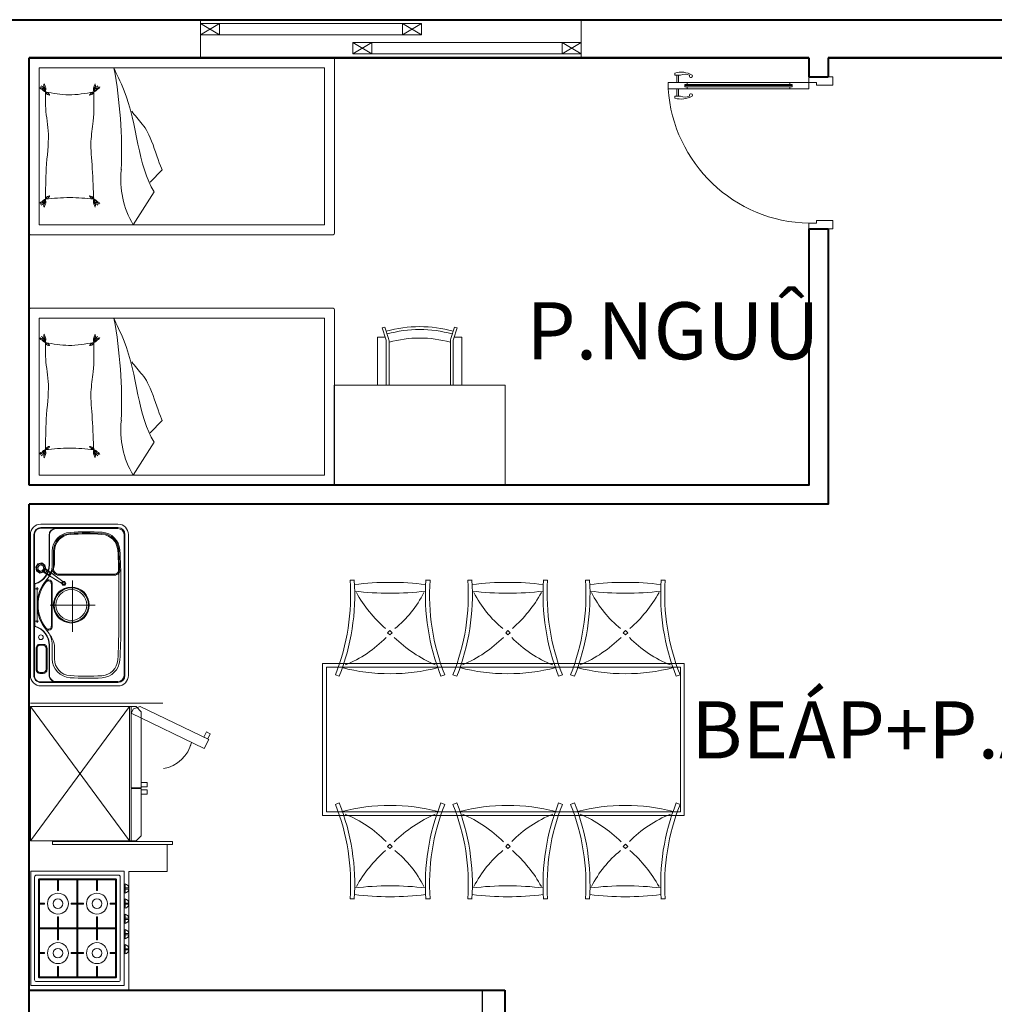
# Model space of a CAD drawing. Units: millimetres. Extents: x 112438 to 530048, y -155599 to 53244.
# Drawn here: x 399964 to 405085, y 20167 to 25342 of the extents above; entities that cross this region are included whole.
import ezdxf

# ---------------------------------------------------------------- set-up
doc = ezdxf.new("R2010")
doc.units = ezdxf.units.MM
for name, color, linetype, lineweight in [('T-cua', 34, 'Continuous', 9), ('T-text', 254, 'Continuous', 15), ('T-thay', 5, 'Continuous', 20), ('T-tuong', 4, 'Continuous', 40), ('T-vat dung', 146, 'Continuous', 13)]:
    doc.layers.add(name, color=color, linetype=linetype, lineweight=lineweight)
doc.styles.add('T-VNI-Helve', font='VHELVEN.TTF')

# ---------------------------------------------------------------- blocks, each defined once
blk = doc.blocks.new('bonrua')
for p, q in [((-370, 591.5), (370, 591.5)), ((-370, 573.5), (370, 573.5)), ((-108.2, 570.5), (-370, 570.5)), ((108.2, 570.5), (370, 570.5)), ((-425, 131.5), (-425, 536.5)), ((-407, 536.5), (-407, 131.5)), ((-407, 131.5), (-407, 536.5)), ((-404, 536.5), (-404, 456.5)), ((-108.2, 568.5), (108.2, 568.5)), ((-76.6, 556.5), (-93.4, 556.5)), ((87.5, 556.5), (-87.5, 556.5)), ((-85, 548.1), (-85, 564.9)), ((93.4, 556.5), (76.6, 556.5)), ((85, 548.1), (85, 564.9)), ((404, 536.5), (404, 456.5)), ((407, 536.5), (407, 131.5)), ((425, 536.5), (425, 131.5)), ((-367, 493.5), (-211.7, 493.5)), ((-367, 491.5), (-211.7, 491.5)), ((-282.3, 476.5), (-192, 476.5)), ((-282.3, 476.5), (-211.7, 476.5)), ((-282.3, 470.5), (-192, 470.5)), ((-122.6, 507.2), (-120.6, 509.8)), ((110.6, 481.5), (-110.6, 481.5)), ((0, 251.5), (0, 488)), ((122.6, 507.2), (120.3, 510)), ((367, 493.5), (211.7, 493.5)), ((367, 491.5), (211.7, 491.5)), ((282.3, 476.5), (211.7, 476.5)), ((-402, 131.5), (-402, 456.5)), ((-282.3, 465.5), (-211.7, 465.5)), ((-162, 440.5), (-162, 153)), ((-157, 441.5), (-157, 152)), ((282.3, 465.5), (211.7, 465.5)), ((402, 456.5), (402, 131.5)), ((0, 369.8), (-129.1, 369.8)), ((0, 369.8), (140.9, 369.8)), ((-118, 127.5), (0, 127.5)), ((-118, 116.5), (0, 116.5)), ((118, 127.5), (0, 127.5)), ((118, 116.5), (0, 116.5)), ((135.3, 99.5), (-370, 99.5)), ((370, 94.5), (-370, 94.5)), ((370, 76.5), (-370, 76.5)), ((370, 99.5), (135.3, 99.5))]:
    blk.add_line(p, q)
at = {"ltscale": 0.6}
blk.add_line((-191.6, 521.3, 10), (-169.5, 487.9, 30), dxfattribs=at)
at = {"ltscale": 0.5}
blk.add_line((110.6, 476.5), (-110.6, 476.5), dxfattribs=at)
at = {"ltscale": 0.6}
for points, elevation in [([(-217.1, 552.3), (-221.2, 532), (-209.8, 514.8), (-189.5, 510.6), (-172.2, 522.1), (-168.1, 542.4), (-179.6, 559.6), (-199.9, 563.8)], -80), ([(-208.1, 546.3), (-210.6, 534.1), (-203.8, 523.7), (-191.6, 521.3), (-181.2, 528.1), (-178.7, 540.3), (-185.6, 550.7), (-197.8, 553.1)], 10)]:
    blk.add_lwpolyline(points, close=True, dxfattribs=dict(at, elevation=elevation))
blk.add_lwpolyline([(-208.1, 546.3), (-210.6, 534.1), (-203.8, 523.7), (-191.6, 521.3), (-181.2, 528.1), (-178.7, 540.3), (-185.6, 550.7), (-197.8, 553.1)], close=True, dxfattribs=at)
for points in [[(339.1, 561.5), (226.6, 561.5, 0.414214), (206.6, 541.5), (206.6, 524.1, 0.414214), (226.6, 504.1), (339.1, 504.1, 0.414214), (359.1, 524.1), (359.1, 541.5, 0.414214)], [(339.1, 556.5), (226.6, 556.5, 0.414214), (211.6, 541.5), (211.6, 524.1, 0.414214), (226.6, 509.1), (339.1, 509.1, 0.414214), (354.1, 524.1), (354.1, 541.5, 0.414214)]]:
    blk.add_lwpolyline(points, format="xyb", close=True)
for centre, radius in [((-195.2, 537.6), 21.9), ((-85, 556.5), 2.5), ((85, 556.5), 2.5), ((169.6, 536.5), 12.2), ((0, 376.5), 94.5), ((0, 376.5), 90), ((0, 376.5), 81)]:
    blk.add_circle(centre, radius)
for centre, radius, start, end in [((-370, 536.5), 55, 90, 180), ((-370, 536.5), 37, 90, 180), ((-370, 536.5), 34, 90, 180), ((-108.2, 565.5), 5, 90, 163.3193), ((108.2, 565.5), 5, 16.6807, 90), ((370, 536.5), 55, 0, 90), ((370, 536.5), 37, 0, 90), ((370, 536.5), 34, 0, 90), ((-211.7, 596.5), 103, 270, 343.3193), ((-211.7, 596.5), 105, 270, 343.3193), ((0, 356.5), 200, 90, 131.4096), ((0, 356.5), 195, 90, 128.1858), ((-108.2, 565.5), 3, 90, 163.3193), ((0, 356.5), 200, 48.5904, 90), ((0, 356.5), 195, 51.926, 90), ((108.2, 565.5), 3, 16.6807, 90), ((211.7, 596.5), 105, 196.6807, 270), ((211.7, 596.5), 103, 196.6807, 270), ((-367, 456.5), 37, 90, 180), ((-367, 456.5), 35, 90, 180), ((-282.3, 376.5), 100, 90, 176.1774), ((-282.3, 376.5), 94, 90, 176.1774), ((-211.7, 596.5), 120, 270, 311.4096), ((-222.9, 564.9), 100, 276.4808, 311.2256), ((-192, 441.5), 35, 0, 90), ((-192, 440.5), 30, 0, 90), ((-112.1, 496.5), 15, 134.2485, 274.3944), ((112.1, 496.5), 15, 265.6056, 45.7515), ((211.7, 596.5), 120, 228.5904, 270), ((222.9, 564.9), 100, 228.7744, 263.5192), ((282.3, 376.5), 100, 3.8226, 90), ((367, 456.5), 37, 0, 90), ((367, 456.5), 35, 0, 90), ((-282.3, 376.5), 89, 90, 176.1774), ((282.3, 376.5), 89, 3.8226, 90), ((914.2, 296.5), 1299.2, 176.1751, 183.5988), ((915, 296.5), 1294, 176.1774, 183.5964), ((914.2, 296.5), 1288.2, 176.1751, 183.5988), ((-915, 296.5), 1289, 356.4036, 3.8226), ((-915, 296.5), 1300, 356.4036, 3.8226), ((-282.6, 221.2), 100, 183.5964, 266.1102), ((-282.6, 221.2), 94, 183.5964, 266.1102), ((-282.6, 221.2), 89, 183.5964, 266.1102), ((282.6, 221.2), 89, 273.8898, 356.4036), ((282.6, 221.2), 100, 273.8898, 356.4036), ((-370, 131.5), 55, 180, 270), ((-370, 131.5), 37, 180, 270), ((-370, 131.5), 32, 180, 270), ((-140.2, 2316.4), 2200, 266.1102, 270.5776), ((-140.2, 2316.4), 2194, 266.1102, 268.6266), ((-140.2, 2316.4), 2189, 266.1102, 270.5776), ((-192, 152), 35, 268.6272, 0), ((-192, 153), 30, 268.6266, 0), ((140.2, 2316.4), 2200, 269.4224, 273.8898), ((140.2, 2316.4), 2200, 269.4224, 269.5972), ((140.2, 2316.4), 2189, 269.4224, 273.8898), ((370, 131.5), 32, 270, 0), ((370, 131.5), 37, 270, 0), ((370, 131.5), 55, 270, 0)]:
    blk.add_arc(centre, radius, start, end)
at = {"ltscale": 0.5}
for centre, start, end in [((-112.1, 496.5), 134.2485, 274.3944), ((112.1, 496.5), 265.6056, 45.7515)]:
    blk.add_arc(centre, 20, start, end, dxfattribs=at)
at = {"ltscale": 0.6}
for points in [[(-221.2, 532, -70), (-210.6, 534.1), (-208.1, 546.3), (-217.1, 552.3, -70)], [(-209.8, 514.8, -70), (-203.8, 523.7), (-210.6, 534.1), (-221.2, 532, -70)], [(-217.1, 552.3, -70), (-199.9, 563.8, -70), (-197.8, 553.1), (-208.1, 546.3)], [(-209.8, 514.8, -70), (-189.5, 510.6, -70), (-191.6, 521.3), (-203.8, 523.7)], [(-199.9, 563.8, -70), (-197.8, 553.1), (-185.6, 550.7), (-179.6, 559.6, -70)], [(-189.5, 510.6, -70), (-191.6, 521.3), (-181.2, 528.1), (-172.2, 522.1, -70)], [(-166.7, 513.7, -30), (-181.2, 528.1), (-191.6, 521.3), (-184, 502.3, -30)], [(-181.2, 528.1), (-191.6, 521.3), (-169.5, 487.9, 30), (-159.1, 494.8, 30)], [(-169.5, 487.9, 30), (-159.1, 494.8, 30), (-181.2, 528.1, 10), (-191.6, 521.3, 10)], [(-184, 502.3, -50), (-189.5, 510.6, -70), (-191.6, 521.3), (-184, 502.3, -30)], [(-191.6, 521.3), (-169.5, 487.9, 30), (-191.6, 521.3, 10)], [(-172.2, 522.1, -70), (-166.7, 513.7, -50), (-184, 502.3, -50), (-189.5, 510.6, -70)], [(-179.6, 559.6, -70), (-185.6, 550.7), (-178.7, 540.3), (-168.1, 542.4, -70)], [(-172.2, 522.1, -70), (-168.1, 542.4, -70), (-178.7, 540.3), (-181.2, 528.1)], [(-172.2, 522.1, -70), (-166.7, 513.7, -50), (-166.7, 513.7, -30), (-181.2, 528.1)], [(-159.1, 494.8, 30), (-181.2, 528.1), (-181.2, 528.1, 10), (-159.1, 494.8, 30)], [(-184, 502.3, -50), (-166.7, 513.7, -50), (-115.8, 427.5), (-124.5, 421.8)], [(-115.8, 427.5, 20), (-166.7, 513.7, -30), (-184, 502.3, -30), (-124.5, 421.8, 20)], [(-124.5, 421.8, 20), (-124.5, 421.8), (-184, 502.3, -50), (-184, 502.3, -30)], [(-115.8, 427.5), (-115.8, 427.5, 20), (-166.7, 513.7, -30), (-166.7, 513.7, -50)], [(-115.8, 427.5), (-115.3, 427.8, -10), (-124.9, 421.4, -10), (-124.5, 421.8)], [(-115.1, 423.2, 40), (-115.8, 427.5, 20), (-124.5, 421.8, 20), (-120.8, 419.4, 40)], [(-105.1, 422.6, -10), (-108.9, 420.1, 40), (-108.5, 413.2, 40), (-104.4, 411.2, -10)], [(-124.2, 410, -10), (-120.4, 412.5, 40), (-114.2, 409.4, 40), (-113.9, 404.8, -10)], [(-104.4, 411.2, -10), (-113.9, 404.8, -10), (-114.2, 409.4, 40), (-108.5, 413.2, 40)]]:
    blk.add_3dface(points, dxfattribs=at)
for points, invisible_edges in [([(-191.6, 521.3, 10), (-203.8, 523.7, 10), (-210.6, 534.1, 10), (-208.1, 546.3, 10)], 8), ([(-208.1, 546.3, 10), (-197.8, 553.1, 10), (-181.2, 528.1, 10), (-191.6, 521.3, 10)], 10), ([(-197.8, 553.1, 10), (-185.6, 550.7, 10), (-178.7, 540.3, 10), (-181.2, 528.1, 10)], 8), ([(-124.9, 421.4, -10), (-124.5, 421.8), (-124.5, 421.8, 20), (-120.8, 419.4, 40)], 8), ([(-120.8, 419.4, 40), (-120.4, 412.5, 40), (-124.2, 410, -10), (-124.9, 421.4, -10)], 8), ([(-120.4, 412.5, 40), (-120.8, 419.4, 40), (-115.1, 423.2, 40), (-108.9, 420.1, 40)], 8), ([(-108.9, 420.1, 40), (-108.5, 413.2, 40), (-114.2, 409.4, 40), (-120.4, 412.5, 40)], 8), ([(-108.9, 420.1, 40), (-105.1, 422.6, -10), (-115.3, 427.8, -10), (-115.8, 427.5)], 8), ([(-115.8, 427.5), (-115.8, 427.5, 20), (-115.1, 423.2, 40), (-108.9, 420.1, 40)], 8)]:
    blk.add_3dface(points, dxfattribs=dict(at, invisible_edges=invisible_edges))
blk = doc.blocks.new('식탁6인파선')
at = {"layer": 'T-thay'}
for p, q in [((-85952.3, 126691), (-85952.3, 128591)), ((-85952.3, 128591), (-85152.3, 128591)), ((-85932.3, 126711), (-85932.3, 128571)), ((-85932.3, 128571), (-85172.3, 128571)), ((-85172.3, 128571), (-85172.3, 126711)), ((-85152.3, 128591), (-85152.3, 126691)), ((-85885.7, 128503.7), (-85892.9, 128524)), ((-85218.8, 128503.7), (-85211.7, 128524)), ((-86390.3, 128446.2), (-86390.3, 128424.6)), ((-84714.3, 128446.2), (-84714.3, 128424.6)), ((-86390.3, 128048.2), (-86390.3, 128026.6)), ((-86390.3, 128048.2), (-86390.3, 128026.6)), ((-84714.3, 128048.2), (-84714.3, 128026.6)), ((-84714.3, 128048.2), (-84714.3, 128026.6)), ((-85885.7, 127969.1), (-85892.9, 127948.8)), ((-85218.8, 127969.1), (-85211.7, 127948.8)), ((-85885.7, 127885.6), (-85892.9, 127905.9)), ((-85218.8, 127885.6), (-85211.7, 127905.9)), ((-86390.3, 127806.5), (-86390.3, 127828.1)), ((-86390.3, 127806.5), (-86390.3, 127828.1)), ((-84714.3, 127806.5), (-84714.3, 127828.1)), ((-84714.3, 127806.5), (-84714.3, 127828.1)), ((-86390.3, 127408.5), (-86390.3, 127430.1)), ((-84714.3, 127408.5), (-84714.3, 127430.1)), ((-85885.7, 127351), (-85892.9, 127330.7)), ((-85218.8, 127351), (-85211.7, 127330.7)), ((-85885.7, 127267.5), (-85892.9, 127287.8)), ((-85218.8, 127267.5), (-85211.7, 127287.8)), ((-86390.3, 127188.4), (-86390.3, 127210)), ((-86390.3, 127188.4), (-86390.3, 127210)), ((-84714.3, 127188.4), (-84714.3, 127210)), ((-84714.3, 127188.4), (-84714.3, 127210)), ((-86390.3, 126790.4), (-86390.3, 126812)), ((-84714.3, 126790.4), (-84714.3, 126812)), ((-85152.3, 126691), (-85952.3, 126691)), ((-85172.3, 126711), (-85932.3, 126711)), ((-85885.7, 126732.9), (-85892.9, 126712.6)), ((-85218.8, 126732.9), (-85211.7, 126712.6))]:
    blk.add_line(p, q, dxfattribs=at)
for points in [[(-86101.9, 128237.7), (-86113.7, 128249.5), (-86125.7, 128237.5), (-86113.9, 128225.6)], [(-85002.7, 128237.7), (-84990.9, 128249.5), (-84978.9, 128237.5), (-84990.7, 128225.6)], [(-86101.9, 127617), (-86113.7, 127605.2), (-86125.7, 127617.2), (-86113.9, 127629)], [(-85002.7, 127617), (-84990.9, 127605.2), (-84978.9, 127617.2), (-84990.7, 127629)], [(-86101.9, 126998.9), (-86113.7, 126987.1), (-86125.7, 126999.1), (-86113.9, 127011)], [(-85002.7, 126998.9), (-84990.9, 126987.1), (-84978.9, 126999.1), (-84990.7, 127011)]]:
    blk.add_lwpolyline(points, close=True, dxfattribs=at)
for centre, radius, start, end in [((-86313, 129580.4), 1158.4, 266.1117, 291.646), ((-86313, 129580.6), 1137.1, 266.1052, 291.684), ((-84791.6, 129580.4), 1158.4, 248.354, 273.8883), ((-84791.6, 129580.6), 1137.1, 248.316, 273.8948), ((-86504.7, 128691.2), 600.8, 313.8086, 338.7389), ((-86913.2, 128236.4), 1014.9, 345.5963, 14.4037), ((-84191.4, 128236.4), 1014.9, 165.5963, 194.4037), ((-84599.9, 128691.2), 600.8, 201.2611, 226.1914), ((-84845.2, 128236.4), 1533.3, 172.9945, 187.0055), ((-87854.3, 128236.4), 1533.3, 352.9945, 7.0055), ((-86679.7, 127782.5), 724.1, 41.3376, 60.6492), ((-84424.9, 127782.5), 724.1, 119.3508, 138.6624), ((-83250.3, 128236.4), 1533.3, 172.9945, 187.0055), ((-86259.3, 128236.4), 1533.3, 352.9945, 7.0055), ((-86598.5, 128591.8), 599.5, 297.1957, 320.6001), ((-86608.2, 127707.7), 725.1, 23.7422, 44.3236), ((-84496.4, 127707.7), 725.1, 135.6764, 156.2578), ((-84506.1, 128591.8), 599.5, 219.3999, 242.8043), ((-86313, 126892.4), 1158.4, 68.354, 93.8883), ((-84791.6, 126892.4), 1158.4, 86.1117, 111.646), ((-86313, 126892.2), 1137.1, 68.316, 93.8948), ((-84791.6, 126892.2), 1137.1, 86.1052, 111.684), ((-86313, 128962.3), 1158.4, 266.1117, 291.646), ((-86313, 128962.5), 1137.1, 266.1052, 291.684), ((-84791.6, 128962.3), 1158.4, 248.354, 273.8883), ((-84791.6, 128962.5), 1137.1, 248.316, 273.8948), ((-86608.2, 128147), 725.1, 315.6764, 336.2578), ((-86913.2, 127618.3), 1014.9, 345.5963, 14.4037), ((-84191.4, 127618.3), 1014.9, 165.5963, 194.4037), ((-84496.4, 128147), 725.1, 203.7422, 224.3236), ((-84845.2, 127618.3), 1533.3, 172.9945, 187.0055), ((-87854.3, 127618.3), 1533.3, 352.9945, 7.0055), ((-86598.5, 127262.8), 599.5, 39.3999, 62.8043), ((-84506.1, 127262.8), 599.5, 117.1957, 140.6001), ((-83250.3, 127618.3), 1533.3, 172.9945, 187.0055), ((-86259.3, 127618.3), 1533.3, 352.9945, 7.0055), ((-86679.7, 128072.2), 724.1, 299.3508, 318.6624), ((-86504.7, 127163.5), 600.8, 21.2611, 46.1914), ((-84599.9, 127163.5), 600.8, 133.8086, 158.7389), ((-84424.9, 128072.2), 724.1, 221.3376, 240.6492), ((-86313, 126274.3), 1158.4, 68.354, 93.8883), ((-86313, 126274.1), 1137.1, 68.316, 93.8948), ((-84791.6, 126274.3), 1158.4, 86.1117, 111.646), ((-84791.6, 126274.1), 1137.1, 86.1052, 111.684), ((-86313, 128344.2), 1158.4, 266.1117, 291.646), ((-86313, 128344.4), 1137.1, 266.1052, 291.684), ((-84791.6, 128344.2), 1158.4, 248.354, 273.8883), ((-84791.6, 128344.4), 1137.1, 248.316, 273.8948), ((-86608.2, 127528.9), 725.1, 315.6764, 336.2578), ((-86913.2, 127000.2), 1014.9, 345.5963, 14.4037), ((-84191.4, 127000.2), 1014.9, 165.5963, 194.4037), ((-84496.4, 127528.9), 725.1, 203.7422, 224.3236), ((-84845.2, 127000.2), 1533.3, 172.9945, 187.0055), ((-87854.3, 127000.2), 1533.3, 352.9945, 7.0055), ((-86598.5, 126644.8), 599.5, 39.3999, 62.8043), ((-84506.1, 126644.8), 599.5, 117.1957, 140.6001), ((-83250.3, 127000.2), 1533.3, 172.9945, 187.0055), ((-86259.3, 127000.2), 1533.3, 352.9945, 7.0055), ((-86679.7, 127454.1), 724.1, 299.3508, 318.6624), ((-86504.7, 126545.4), 600.8, 21.2611, 46.1914), ((-84599.9, 126545.4), 600.8, 133.8086, 158.7389), ((-84424.9, 127454.1), 724.1, 221.3376, 240.6492), ((-86313, 125656.2), 1158.4, 68.354, 93.8883), ((-86313, 125656), 1137.1, 68.316, 93.8948), ((-84791.6, 125656.2), 1158.4, 86.1117, 111.646), ((-84791.6, 125656), 1137.1, 86.1052, 111.684)]:
    blk.add_arc(centre, radius, start, end, dxfattribs=at)
blk = doc.blocks.new('CUA')
at = {"layer": 'T-cua'}
for p, q in [((-645243.5, -156.9), (-645243.5, -113.6)), ((-645234, -156.9), (-645234, -113.6)), ((-645182.8, -156.9), (-644575.3, -156.9)), ((-645182.8, -168), (-644575.3, -168)), ((-644322.8, -123.2), (-644462.8, -123.2)), ((-644462.8, -123.2), (-644462.8, -156.9)), ((-644462.8, -156.9), (-644417.8, -156.9)), ((-644417.8, -156.9), (-644417.8, -173.2)), ((-644417.8, -173.2), (-644322.8, -173.2)), ((-644417.8, -173.2), (-644322.8, -173.2)), ((-644322.8, -173.2), (-644322.8, -123.2)), ((-645243.5, -193.7), (-645243.5, -237.4)), ((-645234, -193.7), (-645234, -237.4)), ((-644561.6, -175.3), (-645196.6, -175.3)), ((-645182.8, -193.7), (-644575.5, -193.7)), ((-645182.7, -182.7), (-644575.5, -182.7)), ((-644462.8, -1023.2), (-644462.8, -989.4)), ((-644462.8, -989.4), (-644417.8, -989.4)), ((-644417.8, -973.2), (-644322.8, -973.2)), ((-644417.8, -989.4), (-644417.8, -973.2)), ((-644322.8, -973.2), (-644322.8, -1023.2)), ((-644322.8, -1023.2), (-644462.8, -1023.2))]:
    blk.add_line(p, q, dxfattribs=at)
for points in [[(-645168.9, -113.8, 0.468874), (-645164.2, -126.7, 0.765143), (-645153.6, -113.6, 0.211764), (-645255.7, -101.6), (-645255.7, -113.6), (-645222.5, -113.6, -0.208252)], [(-645164.2, -224.3, 0.468874), (-645168.9, -237.2, -0.208252), (-645222.5, -237.4), (-645255.7, -237.4), (-645255.7, -249.5, 0.211764), (-645153.6, -237.4, 0.765143)]]:
    blk.add_lwpolyline(points, format="xyb", close=True, dxfattribs=at)
for points in [[(-645196.6, -168), (-645182.8, -168), (-645182.8, -156.9), (-645295.3, -156.9), (-645295.3, -193.7), (-645182.7, -193.7), (-645182.7, -182.7), (-645196.6, -182.7)], [(-644575.3, -156.9), (-644575.3, -168), (-644561.6, -168), (-644561.6, -182.7), (-644575.5, -182.7), (-644575.5, -193.7), (-644462.8, -193.7), (-644462.8, -156.9)]]:
    blk.add_lwpolyline(points, close=True, dxfattribs=at)
blk.add_arc((-644445.8, -138.2), 851.4, 183.7375, 268.85027, dxfattribs=at)
blk = doc.blocks.new('세미침대1')
at = {"layer": 'T-thay'}
for p, q in [((-74570.5, 64534.2), (-74570.5, 66655.9)), ((-74561.4, 66665.1), (-73339.7, 66665.1)), ((-73330.5, 66655.9), (-73330.5, 64534.2)), ((-74500.5, 64595.1), (-74500.5, 66595.1)), ((-74500.5, 66595.1), (-73400.5, 66595.1)), ((-73400.5, 66595.1), (-73400.5, 64595.1)), ((-73698.2, 65372.3), (-73785, 65456.4)), ((-73400.5, 65253.6), (-73631.9, 65400.6)), ((-73400.5, 64595.1), (-74500.5, 64595.1)), ((-73339.7, 64525.1), (-74561.4, 64525.1))]:
    blk.add_line(p, q, dxfattribs=at)
for centre, radius, start, end in [((-74561.4, 66655.9), 9.16, 90, 180), ((-73339.7, 66655.9), 9.16, 0, 90), ((-73715.6, 65779.6), 613.1, 263.38704, 300.91813), ((-73907.4, 61904), 3268.8, 87.87404, 100.45392), ((-74561.4, 64534.2), 9.16, 180, 270), ((-73339.7, 64534.2), 9.16, 270, 0)]:
    blk.add_arc(centre, radius, start, end, dxfattribs=at)
for points, knots in [([(-73785, 65456.4), (-73809.3, 65443.5), (-74008.9, 65379.9), (-74098.1, 65329.6), (-74167, 65263.5), (-74195.7, 65244.7)], [0, 0, 0, 0, 203.549833, 456.038539, 668.164869, 668.164869, 668.164869, 668.164869]), ([(-73631.9, 65400.6), (-73809.7, 65285.4), (-74188.9, 65282), (-74461.8, 65134), (-74500.5, 65118.6)], [485.431779, 485.431779, 485.431779, 485.431779, 1603.896244, 1910.977875, 1910.977875, 1910.977875, 1910.977875]), ([(-74330.9, 64977.1), (-74336.5, 64978.7), (-74344.5, 64981), (-74352.7, 64987.5), (-74358.7, 64992.4), (-74367.2, 64997), (-74371.3, 65003.2), (-74373.8, 65006.8)], [0, 0, 0, 0, 17.21118, 24.695141, 31.06297, 40.397113, 53.108616, 53.108616, 53.108616, 53.108616]), ([(-74330.9, 64977.1), (-74334.3, 64980.3), (-74340.2, 64985.6), (-74346.7, 64994.9), (-74356.7, 64997.7), (-74358.1, 65007.7), (-74363.4, 65010.6), (-74366.1, 65012)], [0, 0, 0, 0, 13.92986, 23.978681, 33.077695, 41.636103, 50.374443, 50.374443, 50.374443, 50.374443]), ([(-74330.9, 64977.1), (-74332.7, 64982.2), (-74336.1, 64991.9), (-74349.8, 65000.6), (-74353.5, 65015.5), (-74362.1, 65019.3), (-74365.5, 65020.7)], [0, 0, 0, 0, 15.690012, 29.888814, 46.455223, 56.963896, 56.963896, 56.963896, 56.963896]), ([(-73580.3, 64977.1), (-73578.5, 64982.2), (-73575.2, 64991.9), (-73561.5, 65000.7), (-73557.9, 65015.6), (-73549.3, 65019.4), (-73545.9, 65020.9)], [0, 0, 0, 0, 15.690012, 29.888814, 46.455223, 56.963896, 56.963896, 56.963896, 56.963896]), ([(-73580.3, 64977.1), (-73576.9, 64980.3), (-73571, 64985.7), (-73564.6, 64994.9), (-73554.6, 64997.8), (-73553.2, 65007.9), (-73547.9, 65010.7), (-73545.2, 65012.2)], [0, 0, 0, 0, 13.92986, 23.978681, 33.077695, 41.636103, 50.374443, 50.374443, 50.374443, 50.374443]), ([(-73580.3, 64977.1), (-73574.7, 64978.8), (-73566.7, 64981.1), (-73558.5, 64987.6), (-73552.6, 64992.5), (-73544.1, 64997.2), (-73540, 65003.4), (-73537.6, 65007)], [0, 0, 0, 0, 17.21118, 24.695141, 31.06297, 40.397113, 53.108616, 53.108616, 53.108616, 53.108616]), ([(-74330.9, 64977.1), (-74342.8, 64975.7), (-74363.3, 64973.3), (-74381, 64983.5), (-74388.4, 64987.7)], [0, 0, 0, 0, 34.795775, 59.883527, 59.883527, 59.883527, 59.883527]), ([(-74330.9, 64977.1), (-74339.6, 64977), (-74354.1, 64976.7), (-74367.5, 64989.7), (-74376.5, 64990), (-74380, 64990.1)], [0, 0, 0, 0, 25.137642, 41.490754, 51.683905, 51.683905, 51.683905, 51.683905]), ([(-73580.3, 64977.1), (-73637.8, 64974.6), (-73809.3, 64969.4), (-73972.9, 64949.4), (-74145.9, 64981.3), (-74262.2, 64978.7), (-74330.9, 64977.1)], [0, 0, 0, 0, 172.8678, 348.182729, 490.573916, 696.348695, 696.348695, 696.348695, 696.348695]), ([(-74330.9, 64977.1), (-74320.5, 64918.4), (-74300.6, 64805.6), (-74321.1, 64693.1), (-74330.9, 64639.2)], [0, 0, 0, 0, 177.308993, 340.370007, 340.370007, 340.370007, 340.370007]), ([(-74330.9, 64977.1), (-74327.9, 64968.9), (-74324.3, 64958.9), (-74308.7, 64946.2), (-74310.2, 64967.1), (-74321.5, 64972.6), (-74330.9, 64977.1)], [0, 0, 0, 0, 29.734872, 35.959085, 42.247238, 72.995829, 72.995829, 72.995829, 72.995829]), ([(-73580.3, 64977.1), (-73583.2, 64968.9), (-73586.8, 64958.8), (-73602.4, 64946.1), (-73601, 64967), (-73589.7, 64972.5), (-73580.3, 64977.1)], [0, 0, 0, 0, 29.734872, 35.959085, 42.247238, 72.995829, 72.995829, 72.995829, 72.995829]), ([(-73580.3, 64977.1), (-73585.3, 64921.1), (-73595.5, 64808.4), (-73585.4, 64695.8), (-73580.3, 64639.2)], [0, 0, 0, 0, 168.47705, 338.565901, 338.565901, 338.565901, 338.565901]), ([(-73580.3, 64977.1), (-73571.5, 64977), (-73557.1, 64976.8), (-73543.8, 64989.9), (-73534.7, 64990.2), (-73531.2, 64990.4)], [0, 0, 0, 0, 25.137642, 41.490754, 51.683905, 51.683905, 51.683905, 51.683905]), ([(-73580.3, 64977.1), (-73568.4, 64975.8), (-73547.9, 64973.5), (-73530.2, 64983.7), (-73522.8, 64988)], [0, 0, 0, 0, 34.795775, 59.883527, 59.883527, 59.883527, 59.883527]), ([(-74330.9, 64639.2), (-74327.9, 64647.4), (-74324.3, 64657.4), (-74308.7, 64670.1), (-74310.2, 64649.2), (-74321.5, 64643.7), (-74330.9, 64639.2)], [0, 0, 0, 0, 29.734872, 35.959085, 42.247238, 72.995829, 72.995829, 72.995829, 72.995829]), ([(-73580.3, 64639.2), (-73638.7, 64639.7), (-73827.8, 64641), (-74021.7, 64671.9), (-74194, 64636.9), (-74292.8, 64638.5), (-74330.9, 64639.2)], [0, 0, 0, 0, 175.165235, 400.471255, 582.366585, 696.465696, 696.465696, 696.465696, 696.465696]), ([(-73580.3, 64639.1), (-73583.3, 64647.4), (-73586.9, 64657.4), (-73602.5, 64670.1), (-73601, 64649.2), (-73589.7, 64643.7), (-73580.3, 64639.1)], [0, 0, 0, 0, 29.734872, 35.959085, 42.247238, 72.995829, 72.995829, 72.995829, 72.995829]), ([(-74330.9, 64639.2), (-74342.8, 64640.6), (-74363.3, 64643), (-74381, 64632.8), (-74388.4, 64628.6)], [0, 0, 0, 0, 34.795775, 59.883527, 59.883527, 59.883527, 59.883527]), ([(-74330.9, 64639.2), (-74339.6, 64639.3), (-74354.1, 64639.6), (-74367.5, 64626.6), (-74376.5, 64626.3), (-74380, 64626.2)], [0, 0, 0, 0, 25.137642, 41.490754, 51.683905, 51.683905, 51.683905, 51.683905]), ([(-74330.9, 64639.2), (-74336.5, 64637.6), (-74344.5, 64635.3), (-74352.7, 64628.8), (-74358.7, 64623.9), (-74367.2, 64619.3), (-74371.3, 64613.1), (-74373.8, 64609.5)], [0, 0, 0, 0, 17.21118, 24.695141, 31.06297, 40.397113, 53.108616, 53.108616, 53.108616, 53.108616]), ([(-74330.9, 64639.2), (-74334.3, 64636.1), (-74340.2, 64630.7), (-74346.7, 64621.4), (-74356.7, 64618.6), (-74358.1, 64608.6), (-74363.4, 64605.7), (-74366.1, 64604.3)], [0, 0, 0, 0, 13.92986, 23.978681, 33.077695, 41.636103, 50.374443, 50.374443, 50.374443, 50.374443]), ([(-74330.9, 64639.2), (-74332.7, 64634.1), (-74336.1, 64624.4), (-74349.8, 64615.7), (-74353.5, 64600.8), (-74362.1, 64597), (-74365.5, 64595.6)], [0, 0, 0, 0, 15.690012, 29.888814, 46.455223, 56.963896, 56.963896, 56.963896, 56.963896]), ([(-73580.3, 64639.1), (-73568.4, 64640.5), (-73547.9, 64643), (-73530.2, 64632.8), (-73522.7, 64628.6)], [0, 0, 0, 0, 34.795775, 59.883527, 59.883527, 59.883527, 59.883527]), ([(-73580.3, 64639.1), (-73571.5, 64639.3), (-73557.1, 64639.6), (-73543.7, 64626.5), (-73534.7, 64626.3), (-73531.2, 64626.2)], [0, 0, 0, 0, 25.137642, 41.490754, 51.683905, 51.683905, 51.683905, 51.683905]), ([(-73580.3, 64639.1), (-73576.9, 64636), (-73570.9, 64630.7), (-73564.5, 64621.4), (-73554.5, 64618.6), (-73553.1, 64608.6), (-73547.7, 64605.7), (-73545, 64604.3)], [0, 0, 0, 0, 13.92986, 23.978681, 33.077695, 41.636103, 50.374443, 50.374443, 50.374443, 50.374443]), ([(-73580.3, 64639.1), (-73578.5, 64634.1), (-73575.1, 64624.4), (-73561.3, 64615.7), (-73557.7, 64600.8), (-73549.1, 64597), (-73545.7, 64595.6)], [0, 0, 0, 0, 15.690012, 29.888814, 46.455223, 56.963896, 56.963896, 56.963896, 56.963896]), ([(-73580.3, 64639.1), (-73574.7, 64637.5), (-73566.7, 64635.3), (-73558.5, 64628.8), (-73552.5, 64623.9), (-73544, 64619.3), (-73539.8, 64613.1), (-73537.4, 64609.5)], [0, 0, 0, 0, 17.21118, 24.695141, 31.06297, 40.397113, 53.108616, 53.108616, 53.108616, 53.108616])]:
    blk.add_open_spline(points, degree=3, knots=knots, dxfattribs=at)
blk = doc.blocks.new('책상파서')
at = {"layer": 'T-thay'}
for p, q in [((-74077.5, 71308.3), (-74102.2, 71386.3)), ((-74057.5, 71311.7), (-74083, 71392.1)), ((-73621.9, 71311.7), (-73596.4, 71392.1)), ((-73601.9, 71308.3), (-73577.2, 71386.3)), ((-74134.7, 71320.3), (-74134.7, 70985.1)), ((-74081.7, 71320.3), (-74134.7, 71320.3)), ((-74074.7, 71291.8), (-74074.7, 70985.1)), ((-74054.7, 71295.2), (-74054.7, 70985.1)), ((-73624.7, 71295.2), (-73624.7, 70985.1)), ((-73604.7, 71291.8), (-73604.7, 70985.1)), ((-73544.7, 71320.3), (-73597.7, 71320.3)), ((-73544.7, 71320.3), (-73544.7, 70985.1))]:
    blk.add_line(p, q, dxfattribs=at)
blk.add_lwpolyline([(-74439.7, 70285.1), (-73239.7, 70285.1), (-73239.7, 70985.1), (-74439.7, 70985.1)], close=True, dxfattribs=at)
for centre, radius, start, end in [((-73831.1, 70517.2), 910.4, 106.06435, 107.32432), ((-73839.7, 70534.6), 860.4, 74.21579, 105.78421), ((-73839.7, 70534.6), 840.4, 74.26619, 105.73381), ((-73848.3, 70517.2), 910.4, 72.67568, 73.93565), ((-74124.7, 71291.8), 50, 0, 19.24169), ((-74124.7, 71291.8), 50, 0, 19.24169), ((-74104.7, 71295.2), 50, 0, 19.24169), ((-74104.7, 71295.2), 50, 0, 19.24169), ((-73839.7, 70524.6), 790.4, 74.21579, 105.78421), ((-73574.7, 71295.2), 50, 160.75831, 180), ((-73554.7, 71291.8), 50, 160.75831, 180)]:
    blk.add_arc(centre, radius, start, end, dxfattribs=at)
blk = doc.blocks.new('ct')
for p, q in [((-69825.7, -7833.6), (-68825.7, -7833.6)), ((-69825.7, -7933.6), (-69825.7, -7833.6)), ((-68825.7, -7933.6), (-68825.7, -7833.6)), ((-69825.7, -7843.6), (-69245.1, -7843.6)), ((-69825.7, -7873.6), (-69775.7, -7843.6)), ((-69825.7, -7843.6), (-69775.7, -7873.6)), ((-69775.7, -7873.6), (-69775.7, -7843.6)), ((-69295.1, -7873.6), (-69245.1, -7843.6)), ((-69295.1, -7843.6), (-69245.1, -7873.6)), ((-69295.1, -7843.6), (-69295.1, -7873.6)), ((-69245.1, -7843.6), (-69245.1, -7873.6)), ((-69825.7, -7873.6), (-69245.1, -7873.6)), ((-69426, -7923.6), (-69376, -7893.6)), ((-69426, -7893.6), (-69376, -7923.6)), ((-69426, -7893.6), (-69426, -7923.6)), ((-69426, -7893.6), (-68825.7, -7893.6)), ((-69376, -7893.6), (-69376, -7923.6)), ((-68875.7, -7923.6), (-68825.7, -7893.6)), ((-68875.7, -7893.6), (-68825.7, -7923.6)), ((-68875.7, -7923.6), (-68875.7, -7893.6)), ((-69825.7, -7933.6), (-68825.7, -7933.6)), ((-69426, -7923.6), (-68825.7, -7923.6))]:
    blk.add_line(p, q)
blk = doc.blocks.new('ref1')
at = {"layer": 'T-thay', "ltscale": 10}
for p, q in [((-831.7, 94274.1), (-98.1, 94274.1)), ((-831.7, 94274.1), (-831.7, 93343.9)), ((-145.1, 94274.1), (-145.1, 93343.9)), ((-133.1, 94274.1), (-133.1, 93711.3)), ((-117.9, 94259.6), (-133.1, 94228.1)), ((-133.1, 94228.1), (374, 93983.8)), ((-71.1, 94275.8), (-117.9, 94259.6)), ((-63.1, 94239.1), (-98.1, 94274.1)), ((-71.2, 94275.9), (404.4, 94046.9)), ((-63.1, 94239.1), (-63.1, 93711.3)), ((374, 93983.8), (404.4, 94046.9)), ((-133.1, 93711.3), (-63.1, 93711.3)), ((-133.1, 93705.3), (-133.1, 93343.9)), ((-133.1, 93705.3), (-63.1, 93705.3)), ((-63.1, 93705.3), (-63.1, 93378.9)), ((-831.7, 93343.9), (-98.1, 93343.9)), ((-63.1, 93378.9), (-98.1, 93343.9))]:
    blk.add_line(p, q, dxfattribs=at)
at = {"layer": 'T-thay'}
for p, q in [((-831.7, 93343.9), (-145.1, 94274.1)), ((-831.7, 94274.1), (-145.1, 93343.9))]:
    blk.add_line(p, q, dxfattribs=at)
at = {"layer": 'T-thay', "ltscale": 10}
for points in [[(398.1, 94049.9), (415.5, 94085.9), (388.4, 94098.9), (371.1, 94062.9)], [(-63.1, 93718.2), (-23.1, 93718.2), (-23.1, 93748.2), (-63.1, 93748.2)], [(-63.1, 93697), (-23.1, 93697), (-23.1, 93667), (-63.1, 93667)]]:
    blk.add_lwpolyline(points, close=True, dxfattribs=at)
blk.add_arc((48.8, 94084), 243.7, 280.22709, 346.24965, dxfattribs=at)
blk.add_solid([(274, 94003.5), (282, 94001), (285.6, 94026.1)], dxfattribs=at)
blk = doc.blocks.new('bepgas')
for p, q in [((-570, 300), (-570, -300)), ((-570, 300), (-80, 300)), ((-430, 200), (-430, 260)), ((-425, 200), (-425, 260)), ((-327.5, 0), (-327.5, 260)), ((-322.5, 0), (-322.5, 260)), ((-225, 200), (-225, 260)), ((-220, 200), (-220, 260)), ((-80, 300), (-80, -300)), ((-497.5, 132.5), (-530, 132.5)), ((-497.5, 127.5), (-530, 127.5)), ((-325, 132.5), (-357.6, 132.5)), ((-325, 127.5), (-357.6, 127.5)), ((-292.5, 132.5), (-325, 132.5)), ((-292.5, 127.5), (-325, 127.5)), ((-120, 132.5), (-152.6, 132.5)), ((-120, 127.5), (-152.6, 127.5)), ((-80, 113), (-55, 113)), ((-80, 107), (-55, 107)), ((-430, 0), (-430, 60)), ((-425, 0), (-425, 60)), ((-225, 0), (-225, 60)), ((-220, 0), (-220, 60)), ((-325, 2.5), (-530, 2.5)), ((-430, -60), (-430, 0)), ((-425, -60), (-425, 0)), ((-327.5, -260), (-327.5, 0)), ((-120, 2.5), (-325, 2.5)), ((-322.5, -260), (-322.5, 0)), ((-225, -60), (-225, 0)), ((-220, -60), (-220, 0)), ((-80, 33), (-55, 33)), ((-80, 27), (-55, 27)), ((-325, -2.5), (-530, -2.5)), ((-120, -2.5), (-325, -2.5)), ((-80, -47), (-55, -47)), ((-80, -53), (-55, -53)), ((-497.5, -127.5), (-530, -127.5)), ((-497.5, -132.5), (-530, -132.5)), ((-325, -127.5), (-357.6, -127.5)), ((-325, -132.5), (-357.6, -132.5)), ((-292.5, -127.5), (-325, -127.5)), ((-292.5, -132.5), (-325, -132.5)), ((-120, -127.5), (-152.6, -127.5)), ((-120, -132.5), (-152.6, -132.5)), ((-80, -127), (-55, -127)), ((-80, -133), (-55, -133)), ((-430, -260), (-430, -200)), ((-425, -260), (-425, -200)), ((-225, -260), (-225, -200)), ((-220, -260), (-220, -200)), ((-80, -207), (-55, -207)), ((-80, -213), (-55, -213)), ((-570, -300), (-80, -300))]:
    blk.add_line(p, q)
for points in [[(-550, 270, -0.414214), (-540, 280), (-110, 280, -0.414214), (-100, 270), (-100, -270, -0.414214), (-110, -280), (-540, -280, -0.414214), (-550, -270)], [(-525, 260), (-125, 260, -0.414214), (-120, 255), (-120, -255, -0.414214), (-125, -260), (-525, -260, -0.414214), (-530, -255), (-530, 255, -0.414214)], [(-75, 134.5, -0.816497), (-75, 85.5)], [(-75, 54.5, -0.816497), (-75, 5.5)], [(-75, -25.5, -0.816497), (-75, -74.5)], [(-75, -105.5, -0.816497), (-75, -154.5)], [(-75, -185.5, -0.816497), (-75, -234.5)]]:
    blk.add_lwpolyline(points, format="xyb", close=True)
blk.add_lwpolyline([(-525, 255), (-125, 255), (-125, -255), (-525, -255)], close=True)
for centre, radius in [((-427.5, 130), 55), ((-222.5, 130), 55), ((-427.5, 130), 25), ((-222.5, 130), 25), ((-427.5, -130), 55), ((-222.5, -130), 55), ((-427.5, -130), 25), ((-222.5, -130), 25)]:
    blk.add_circle(centre, radius)
for centre, start, end in [((-427.5, 130), 87.9533, 92.0467), ((-222.5, 130), 87.9533, 92.0467), ((-427.5, 130), 177.9533, 182.0467), ((-427.5, 130), 357.9533, 2.0467), ((-222.5, 130), 177.9533, 182.0467), ((-222.5, 130), 357.9533, 2.0467), ((-427.5, 130), 267.9533, 272.0467), ((-222.5, 130), 267.9533, 272.0467), ((-427.5, -130), 87.9533, 92.0467), ((-222.5, -130), 87.9533, 92.0467), ((-427.5, -130), 177.9533, 182.0467), ((-427.5, -130), 357.9533, 2.0467), ((-222.5, -130), 177.9533, 182.0467), ((-222.5, -130), 357.9533, 2.0467), ((-427.5, -130), 267.9533, 272.0467), ((-222.5, -130), 267.9533, 272.0467)]:
    blk.add_arc(centre, 70, start, end)

msp = doc.modelspace()

# ---------------------------------------------------------------- linework, layer by layer
msp.add_lwpolyline([(402393.8, 17742), (400013.8, 17742), (400013.8, 20242), (402393.8, 20242)], close=True)
at = {"layer": 'T-tuong'}
for p, q in [((400013.8, 20242), (402513.8, 20242)), ((402513.8, 20242), (402513.8, 20042))]:
    msp.add_line(p, q, dxfattribs=at)
for points in [[(395814.3, 25342), (408913.8, 25342)], [(400013.8, 22896.2), (400013.8, 25142)], [(400013.8, 25142), (404111.3, 25142)], [(400013.8, 22896.2), (400013.8, 25142)], [(404111.3, 25142), (400013.8, 25142)], [(404111.3, 25142), (404111.3, 25042)], [(404211.3, 25142), (408913.8, 25142)], [(404211.3, 25142), (404211.3, 25042)], [(408913.8, 25142), (404211.3, 25142)], [(404111.3, 25042), (404211.3, 25042)], [(404211.3, 24242), (404211.3, 22796.2), (400013.8, 22796.2)], [(404111.3, 24242), (404111.3, 22896.2), (400013.8, 22896.2)], [(404111.3, 24242), (404211.3, 24242)], [(400013.8, 17542), (400013.8, 22796.2)], [(400013.8, 17542), (400013.8, 22796.2)]]:
    msp.add_lwpolyline(points, dxfattribs=at)
at = {"layer": 'T-vat dung'}
for p, q in [((400715.5, 21749), (400020.1, 21749)), ((400739.4, 20865.8), (400739.4, 21007.6)), ((400537.1, 20865.8), (400537.1, 20242)), ((400537.1, 20865.8), (400739.4, 20865.8))]:
    msp.add_line(p, q, dxfattribs=at)
at = {"layer": 'T-vat dung', "ltscale": 10}
msp.add_lwpolyline([(400136.1, 21007.6), (400767.3, 21007.6), (400767.3, 21022.8), (400136.1, 21022.8)], close=True, dxfattribs=at)

# ---------------------------------------------------------------- block references
at = {"xscale": 0.8888888889923692, "yscale": 0.8888888888759539, "zscale": 0.8888888888887181}
msp.add_blockref('CUA', (976967.2, 25151.5), dxfattribs=at)
at = {"extrusion": (0, 0, -1), "xscale": -1, "zscale": -0.9999999999999998, "rotation": 270}
msp.add_blockref('식탁6인파선', (-530146.6, 107110.8), dxfattribs=at)
at = {"extrusion": (0, 0, -1), "xscale": -0.7579999999143183, "yscale": 0.7580000000307336, "zscale": -0.758}
msp.add_blockref('ref1', (-400650.5, -49728.2), dxfattribs=at)
at = {"layer": 'T-cua', "xscale": 2, "yscale": 2, "zscale": 2}
msp.add_blockref('ct', (540565.8, 41009.2), dxfattribs=at)
at = {"layer": 'T-vat dung', "extrusion": (0, 0, -1), "xscale": -0.75, "yscale": 0.75, "zscale": -0.75, "rotation": 90}
for p in [(-351620, -30785.9), (-351620, -32102.8)]:
    msp.add_blockref('세미침대1', p, dxfattribs=at)
at = {"layer": 'T-vat dung', "extrusion": (0, 0, -1), "xscale": -0.75, "yscale": 0.75, "zscale": -0.75}
msp.add_blockref('책상파서', (-457445.5, -29817.6), dxfattribs=at)
at = {"layer": 'T-vat dung', "extrusion": (0, 0, -1), "zscale": -1}
for name, p, rotation in [('bonrua', (-400611.6, 22265.5), 270.000047050932), ('bepgas', (-400592.4, 20566), 180)]:
    msp.add_blockref(name, p, dxfattribs=dict(at, rotation=rotation))

# ---------------------------------------------------------------- texts
at = {"layer": 'T-text', "style": 'T-VNI-Helve'}
for s, p in [('P.NGUÛ', (402626.2, 23557.1)), ('BEÁP+P.AÊN', (403492.7, 21459.5))]:
    msp.add_text(s, height=300, dxfattribs=at).set_placement(p)

doc.saveas('drawing.dxf')
